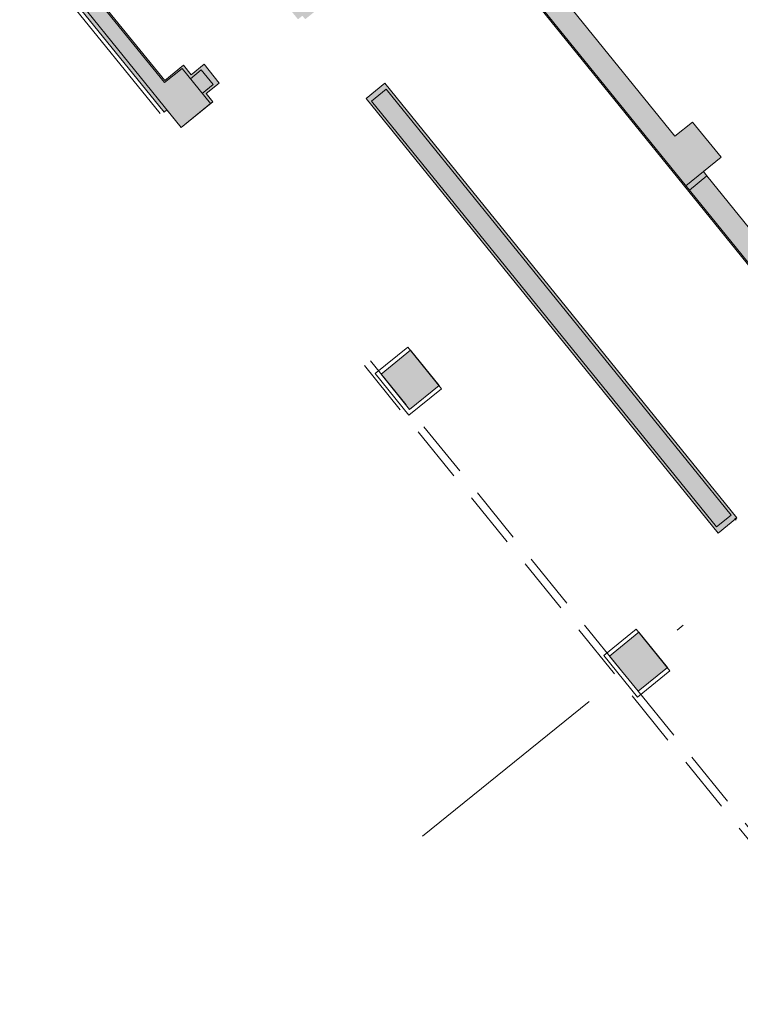
# Model space of a CAD drawing. Units: metres. Extents: x 5998 to 6591, y 343598 to 344164.
# Drawn here: x 6014 to 6024, y 344100 to 344113 of the extents above; entities that cross this region are included whole.
import ezdxf

# ---------------------------------------------------------------- set-up
doc = ezdxf.new("R2010")
doc.units = ezdxf.units.M
doc.header["$LTSCALE"] = 3
for name, pattern in [('AUSGEZOGEN', [0]), ('DASHED', [0.75, 0.5, -0.25]), ('HIDDEN', [0.375, 0.25, -0.125]), ('STRICHPUNKT', [7, 5, -1, 0, -1])]:
    doc.linetypes.add(name, pattern=pattern)
for name, color, linetype, lineweight in [('A_00_Achsen Haupt', 7, 'STRICHPUNKT', 13), ('A_00_Block', 214, 'CONTINUOUS', 0), ('A_01_Bebauung_Bestand', 7, 'CONTINUOUS', 20), ('A_02_Untersicht_nicht tragend', 7, 'DASHED', 15), ('A_04_Bühne_Praktikabel_AN', 7, 'CONTINUOUS', 13), ('A_04_Bühne_Praktikabel_TXT', 92, 'CONTINUOUS', 9), ('A_04_Möblierung_Fix', 7, 'CONTINUOUS', 0), ('A_06_DIM_Kotenschnur', 7, 'CONTINUOUS', 5)]:
    doc.layers.add(name, color=color, linetype=linetype, lineweight=lineweight)
doc.layers.add('A_06_Solid_Bestand', color=7, linetype='CONTINUOUS', lineweight=0, true_color=0x595959)
doc.styles.add('G0', font='simplex.shx')
doc.styles.get("Standard").update_dxf_attribs({"font": 'simplex.shx'})

# ---------------------------------------------------------------- blocks, each defined once
blk = doc.blocks.new('D_Grundriss')
at = {"layer": 'A_06_Solid_Bestand', "ltscale": 10}
for points in [[(-10.747, -0.725), (-10.565, -0.62), (-10.735, -0.325), (-10.657, -0.28), (-10.702, -0.203), (-11.239, -0.512), (-11.264, -0.469), (-11.766, -0.759), (-11.696, -0.88), (-11.644, -0.85), (-11.482, -1.132), (-11.027, -0.869), (-9.807, -2.984), (-9.759, -2.984), (-9.759, -5.569), (-9.439, -5.569), (-9.439, -5.494), (-9.379, -5.494), (-9.379, -5.209), (-9.439, -5.209), (-9.439, -2.984), (7.726, -2.986), (7.726, -2.971), (7.801, -2.971), (7.801, -2.671), (7.726, -2.671), (7.726, -2.651), (7.546, -2.651), (7.547, -2.277), (7.357, -2.277), (7.356, -2.651), (5.209, -2.65), (5.209, -2.465), (5.169, -2.465), (5.169, -2.65), (4.26, -2.65), (4.26, -2.67), (0.301, -2.67), (0.302, -2.37), (-0.298, -2.37), (-0.299, -2.67), (-4.424, -2.67), (-4.499, -2.67), (-4.498, -2.37), (-5.098, -2.37), (-5.099, -2.67), (-9.299, -2.669), (-9.298, -2.369), (-9.798, -2.369)], [(-12.736, -1.48), (-12.806, -1.359), (-13.325, -1.659), (-13.3, -1.702), (-15.292, -2.852), (-15.362, -2.731), (-15.449, -2.781), (-15.259, -3.11), (-15.254, -3.119), (-14.18, -2.499), (-12.98, -4.577), (-13.534, -4.897), (-13.684, -4.637), (-14.118, -4.887), (-14.128, -4.87), (-14.145, -4.88), (-14.165, -4.845), (-14.234, -4.885), (-14.044, -5.214), (-14.001, -5.189), (-12.541, -7.719), (-9.599, -7.719), (-9.599, -7.669), (-9.299, -7.669), (-9.299, -7.129), (-9.439, -7.129), (-9.439, -6.909), (-9.759, -6.909), (-9.759, -7.129), (-9.919, -7.129), (-9.919, -7.449), (-12.385, -7.449), (-13.617, -5.314), (-12.647, -4.754), (-13.924, -2.542), (-12.625, -1.792), (-12.788, -1.51)], [(-8.059, -5.209), (-8.059, -5.529), (-0.659, -5.53), (-0.659, -5.21)]]:
    blk.add_hatch(color=256, dxfattribs=at).paths.add_polyline_path(points)
at = {"layer": 'A_06_Solid_Bestand'}
for points in [[(-4.499, -7.17), (-5.099, -7.17), (-5.099, -7.67), (-4.499, -7.67)], [(0.301, -7.17), (-0.299, -7.17), (-0.299, -7.67), (0.301, -7.67)]]:
    blk.add_hatch(color=256, dxfattribs=at).paths.add_polyline_path(points)
at = {"layer": 'A_00_Achsen Haupt', "ltscale": 0.5}
blk.add_line((0.01, 44.743), (-0.003, -11.095), dxfattribs=at)
at = {"layer": 'A_01_Bebauung_Bestand'}
for p, q in [((-4.499, -2.97), (-4.498, -2.37)), ((-4.424, -2.97), (-4.424, -2.67)), ((7.801, -2.971), (-9.798, -2.969)), ((-0.659, -5.21), (-8.059, -5.209)), ((-7.984, -5.494), (-7.984, -5.244)), ((-0.734, -5.245), (-7.984, -5.244)), ((-0.734, -5.495), (-0.734, -5.245)), ((-0.734, -5.495), (-7.984, -5.494)), ((-9.439, -6.909), (-9.759, -6.909)), ((-9.759, -7.129), (-9.759, -6.909)), ((-9.724, -7.169), (-9.724, -6.984)), ((-9.474, -6.984), (-9.724, -6.984)), ((-9.474, -7.169), (-9.474, -6.984)), ((-9.439, -7.129), (-9.439, -6.909)), ((-9.759, -7.129), (-9.919, -7.129)), ((-9.919, -7.129), (-9.919, -7.449)), ((-9.299, -7.129), (-9.439, -7.129)), ((-9.299, -7.169), (-9.299, -7.129)), ((-9.899, -7.169), (-9.899, -7.469)), ((-9.299, -7.169), (-9.899, -7.169)), ((-9.299, -7.169), (-9.299, -7.669)), ((-4.499, -7.17), (-4.499, -7.67)), ((-0.299, -7.17), (-0.299, -7.67)), ((0.301, -7.17), (-0.299, -7.17)), ((0.301, -7.17), (0.301, -7.67)), ((-9.899, -7.469), (-12.396, -7.469)), ((-9.299, -7.669), (-12.512, -7.669)), ((0.301, -7.67), (-0.299, -7.67)), ((-9.619, -7.769), (-12.57, -7.769))]:
    blk.add_line(p, q, dxfattribs=at)
for points in [[(-9.439, -2.984), (7.726, -2.986)], [(-0.299, -2.67), (-4.424, -2.67), (-4.499, -2.67), (-4.498, -2.37), (-5.098, -2.37), (-5.099, -2.67), (-9.299, -2.669)], [(-12.541, -7.719), (-9.599, -7.719), (-9.599, -7.669), (-9.299, -7.669), (-9.299, -7.129), (-9.439, -7.129), (-9.439, -6.909), (-9.759, -6.909), (-9.759, -7.129), (-9.919, -7.129), (-9.919, -7.449), (-12.385, -7.449)]]:
    blk.add_lwpolyline(points, dxfattribs=at)
for points in [[(-8.059, -5.209), (-8.059, -5.529), (-0.659, -5.53), (-0.659, -5.21)], [(-4.445, -7.17), (-4.445, -7.725), (-5.153, -7.725), (-5.153, -7.17)], [(-4.499, -7.17), (-5.099, -7.17), (-5.099, -7.67), (-4.499, -7.67)], [(0.355, -7.171), (0.355, -7.726), (-0.353, -7.726), (-0.353, -7.171)], [(0.301, -7.17), (-0.299, -7.17), (-0.299, -7.67), (0.301, -7.67)]]:
    blk.add_lwpolyline(points, close=True, dxfattribs=at)
at = {"layer": 'A_02_Untersicht_nicht tragend', "linetype": 'HIDDEN'}
for points in [[(5.551, -7.669), (-5.549, -7.669)], [(5.551, -7.769), (-5.549, -7.77)]]:
    blk.add_lwpolyline(points, dxfattribs=at)
at = {"layer": 'A_04_Möblierung_Fix'}
blk.add_line((-0.642, -5.236), (-0.672, -5.236), dxfattribs=at)
blk = doc.blocks.new('D_Standardbühne')
at = {"layer": 'A_04_Bühne_Praktikabel_AN'}
for p, q in [((-7.5, 1.647), (-7.5, 3.6)), ((-6.3, 3.6), (-6.3, 0)), ((-5.1, 3.6), (-5.1, 0)), ((-3.9, 3.6), (-3.9, 0)), ((-2.7, 3.6), (-2.7, 0)), ((-1.5, 3.6), (-1.5, 0)), ((-0.3, 3.6), (-0.3, 0)), ((0.3, 3.6), (0.3, 0)), ((1.5, 3.6), (1.5, 0)), ((2.7, 3.6), (2.7, 0)), ((3.9, 3.6), (3.9, 0)), ((5.1, 3.6), (5.1, 0)), ((6.3, 3.6), (6.3, 0)), ((7.5, 1.8), (7.5, 3.6)), ((-8.1, 2.151), (-8.1, 3.371)), ((-7.8, 2.151), (-7.8, 3.371)), ((7.8, 2.151), (7.8, 3.371)), ((8.1, 2.151), (8.1, 3.371)), ((-7.5, 1.8), (-0.3, 1.8)), ((-7.5, 1.8), (-0.3, 1.8))]:
    blk.add_line(p, q, dxfattribs=at)
at = {"layer": 'A_04_Bühne_Praktikabel_AN', "flags": 128}
for points in [[(-7.5, 3.371), (-8.4, 3.371), (-8.4, 2.151), (-7.5, 2.151), (-7.5, 0), (7.5, 0), (7.5, 2.151), (8.4, 2.151), (8.4, 3.371), (7.5, 3.371), (7.5, 3.6), (6.3, 3.6), (6.3, 3.6), (5.08, 3.6), (5.08, 3.6), (-7.5, 3.602), (-7.5, 3.602), (-7.5, 3.602)], [(-8.4, 2.761), (-7.712, 2.761), (-7.712, 2.973), (-7.5, 2.761), (-7.712, 2.548), (-7.712, 2.761)], [(8.4, 2.761), (7.712, 2.761), (7.712, 2.973), (7.5, 2.761), (7.712, 2.548), (7.712, 2.761)], [(0.3, 1.8), (7.5, 1.8)]]:
    blk.add_lwpolyline(points, dxfattribs=at)
at = {"layer": 'A_04_Bühne_Praktikabel_TXT'}
for s, p in [('13/30 ', (7.367, 2.334)), ('4 ST ', (-7.199, 2.385)), ('13/30 ', (-6.901, 2.292)), ('4 ST ', (7.07, 2.427))]:
    blk.add_text(s, height=0.2, rotation=89.8969, dxfattribs=at).set_placement(p)
at = {"layer": 'A_04_Bühne_Praktikabel_TXT', "style": 'G0'}
for s, p in [('BÜHNE', (-3.835, 2.226)), ('STAGE', (-3.839, 1.856)), ('54.00m²', (-3.839, 1.497)), ('Höhe=54cm', (-3.844, 1.126)), ('height=54cm', (-3.844, 0.767))]:
    blk.add_text(s, height=0.23, rotation=359.9629, dxfattribs=at).set_placement(p)

msp = doc.modelspace()

# ---------------------------------------------------------------- block references
at = {"layer": 'A_00_Block', "linetype": 'AUSGEZOGEN', "rotation": 309.0093813622794}
msp.add_blockref('D_Grundriss', (6028.004, 344109.483), dxfattribs=at)
at = {"layer": 'A_06_DIM_Kotenschnur', "rotation": 309.0093813622794}
msp.add_blockref('D_Standardbühne', (6028.377, 344109.785), dxfattribs=at)

doc.saveas('drawing.dxf')
